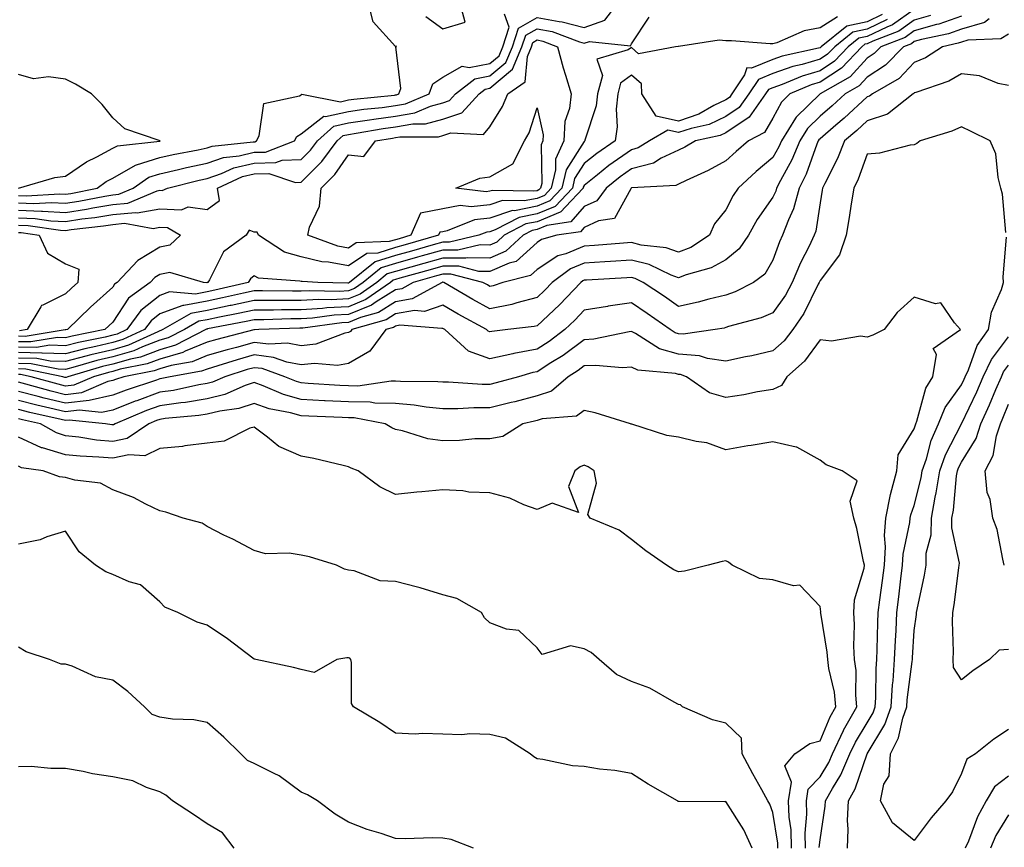
# Model space of a CAD drawing. Units: inches. Extents: x 981683 to 984323, y 7255658 to 7258298.
# Drawn here: x 983408 to 983617, y 7256492 to 7256668 of the extents above; entities that cross this region are included whole.
import ezdxf

# ---------------------------------------------------------------- set-up
doc = ezdxf.new("R2010")
doc.units = ezdxf.units.IN
doc.header["$MEASUREMENT"] = 0
doc.layers.add('Contour_98167255', color=7, linetype='Continuous', true_color=0xcc4a5b)

msp = doc.modelspace()

# ---------------------------------------------------------------- linework, layer by layer
at = {"layer": 'Contour_98167255'}
for points in [[(983408.05, 7256627.21, 3028), (983412.96, 7256627.01, 3028), (983413.15, 7256627.02, 3028), (983418.05, 7256626.77, 3028), (983422.51, 7256627.46, 3028), (983423.85, 7256627.72, 3028), (983428.05, 7256628.41, 3028), (983431.25, 7256628.72, 3028), (983437.48, 7256631.35, 3028), (983438.05, 7256631.45, 3028), (983438.55, 7256631.42, 3028), (983439.66, 7256631.92, 3028), (983446.38, 7256633.59, 3028), (983448.05, 7256633.94, 3028), (983451.14, 7256635.01, 3028), (983453.76, 7256636.21, 3028), (983458.05, 7256637.24, 3028), (983462.65, 7256637.32, 3028), (983463.96, 7256637.83, 3028), (983468.05, 7256637.97, 3028), (983470.02, 7256639.95, 3028), (983471.48, 7256641.92, 3028), (983474.93, 7256645.04, 3028), (983478.05, 7256645.76, 3028), (983482.52, 7256646.39, 3028), (983483.42, 7256646.55, 3028), (983488.05, 7256647.15, 3028), (983492.09, 7256647.88, 3028), (983495.45, 7256649.32, 3028), (983498.05, 7256650.04, 3028), (983499.47, 7256650.5, 3028), (983500.76, 7256651.92, 3028), (983504.85, 7256655.12, 3028), (983508.05, 7256655.76, 3028), (983511.41, 7256658.56, 3028), (983512.81, 7256661.92, 3028), (983514.12, 7256665.85, 3028), (983518.05, 7256668.12, 3028), (983522.72, 7256667.25, 3028), (983523.35, 7256667.22, 3028), (983528.05, 7256666, 3028), (983532.42, 7256667.55, 3028), (983535.75, 7256671.92, 3028)], [(983408.05, 7256630.35, 3030), (983409.69, 7256630.28, 3030), (983416.82, 7256630.69, 3030), (983418.05, 7256630.62, 3030), (983419.17, 7256630.8, 3030), (983424.74, 7256631.92, 3030), (983426.68, 7256633.29, 3030), (983428.05, 7256634.03, 3030), (983432.91, 7256636.78, 3030), (983433.08, 7256636.89, 3030), (983438.05, 7256638.43, 3030), (983440.9, 7256639.07, 3030), (983446.17, 7256640.05, 3030), (983448.05, 7256640.44, 3030), (983449.15, 7256640.82, 3030), (983457.85, 7256641.72, 3030), (983458.05, 7256641.77, 3030), (983458.2, 7256641.77, 3030), (983458.57, 7256641.92, 3030), (983459.12, 7256642.99, 3030), (983460.07, 7256649.9, 3030), (983467.65, 7256651.52, 3030), (983468.05, 7256651.74, 3030), (983468.15, 7256651.82, 3030), (983476.38, 7256650.25, 3030), (983478.05, 7256650.63, 3030), (983479.17, 7256650.8, 3030), (983487.78, 7256651.65, 3030), (983488.05, 7256651.68, 3030), (983488.26, 7256651.71, 3030), (983488.73, 7256651.92, 3030), (983489.15, 7256653.02, 3030), (983488.09, 7256661.88, 3030), (983488.21, 7256661.92, 3030), (983488.17, 7256662.04, 3030), (983488.05, 7256661.97, 3030), (983483.29, 7256667.16, 3030), (983482.09, 7256671.92, 3030)], [(983494.46, 7256668.33, 3030), (983498.05, 7256665.7, 3030), (983502.83, 7256667.14, 3030), (983501.55, 7256671.92, 3030)], [(983598.05, 7256669.79, 3030), (983593.42, 7256666.55, 3030), (983592.21, 7256666.08, 3030), (983588.05, 7256664.09, 3030), (983586.26, 7256663.71, 3030), (983584.04, 7256661.92, 3030), (983581.14, 7256658.83, 3030), (983578.05, 7256656.8, 3030), (983574.27, 7256655.7, 3030), (983570.05, 7256653.92, 3030), (983568.05, 7256653.2, 3030), (983567.13, 7256652.84, 3030), (983566.52, 7256651.92, 3030), (983563, 7256646.97, 3030), (983558.05, 7256643.64, 3030), (983556.89, 7256643.08, 3030), (983551.62, 7256641.92, 3030), (983549.38, 7256640.59, 3030), (983548.05, 7256639.96, 3030), (983544.37, 7256638.24, 3030), (983542.74, 7256637.23, 3030), (983538.05, 7256636, 3030), (983535.65, 7256634.32, 3030), (983532.73, 7256631.92, 3030), (983530.73, 7256629.24, 3030), (983528.05, 7256627.99, 3030), (983525.2, 7256624.77, 3030), (983520.14, 7256624.01, 3030), (983518.05, 7256623.13, 3030), (983517.03, 7256622.94, 3030), (983515.08, 7256621.92, 3030), (983511.45, 7256618.52, 3030), (983508.05, 7256617.03, 3030), (983503.24, 7256617.11, 3030), (983502.93, 7256617.04, 3030), (983498.05, 7256617.08, 3030), (983494.04, 7256615.93, 3030), (983491.3, 7256615.17, 3030), (983488.05, 7256614.25, 3030), (983486.26, 7256613.71, 3030), (983484.05, 7256611.92, 3030), (983480.52, 7256609.45, 3030), (983478.05, 7256608.45, 3030), (983474.38, 7256608.25, 3030), (983471.66, 7256608.31, 3030), (983468.05, 7256608.08, 3030), (983464.19, 7256608.06, 3030), (983461.86, 7256608.11, 3030), (983458.05, 7256608.08, 3030), (983453.16, 7256607.03, 3030), (983452.98, 7256606.99, 3030), (983448.05, 7256605.96, 3030), (983444.64, 7256605.33, 3030), (983438.7, 7256601.92, 3030), (983438.27, 7256601.7, 3030), (983438.05, 7256601.63, 3030), (983437.59, 7256601.46, 3030), (983431.37, 7256598.6, 3030), (983428.05, 7256597.64, 3030), (983423.42, 7256596.55, 3030), (983422.38, 7256596.25, 3030), (983418.05, 7256595.12, 3030), (983414.76, 7256595.21, 3030), (983411.93, 7256595.8, 3030), (983408.05, 7256595.87, 3030)], [(983408.05, 7256628.78, 3029), (983411.32, 7256628.65, 3029), (983414.98, 7256628.85, 3029), (983418.05, 7256628.7, 3029), (983420.84, 7256629.13, 3029), (983426.37, 7256630.24, 3029), (983428.05, 7256630.52, 3029), (983429.33, 7256630.64, 3029), (983432.36, 7256631.92, 3029), (983435.73, 7256634.24, 3029), (983438.05, 7256634.97, 3029), (983441.98, 7256635.85, 3029), (983443.69, 7256636.28, 3029), (983448.05, 7256637.19, 3029), (983451.57, 7256638.4, 3029), (983454.88, 7256638.75, 3029), (983458.05, 7256639.51, 3029), (983460.42, 7256639.55, 3029), (983466.62, 7256641.92, 3029), (983467.11, 7256642.86, 3029), (983468.05, 7256643.4, 3029), (983472.82, 7256647.15, 3029), (983473.21, 7256647.08, 3029), (983478.05, 7256648.2, 3029), (983481.31, 7256648.66, 3029), (983485.17, 7256649.04, 3029), (983488.05, 7256649.42, 3029), (983490.17, 7256649.8, 3029), (983495.13, 7256651.92, 3029), (983495.93, 7256654.04, 3029), (983498.05, 7256655.46, 3029), (983502.15, 7256657.82, 3029), (983503.65, 7256657.52, 3029), (983508.05, 7256658.38, 3029), (983509.98, 7256659.99, 3029), (983510.78, 7256661.92, 3029), (983512.16, 7256666.03, 3029), (983511.17, 7256668.8, 3029)], [(983601.46, 7256668.51, 3031), (983598.05, 7256667.53, 3031), (983594.76, 7256665.21, 3031), (983589.25, 7256663.12, 3031), (983588.05, 7256662.55, 3031), (983587.53, 7256662.44, 3031), (983586.9, 7256661.92, 3031), (983582.61, 7256657.36, 3031), (983578.05, 7256654.36, 3031), (983576.16, 7256653.81, 3031), (983571.68, 7256651.92, 3031), (983569.85, 7256650.12, 3031), (983568.05, 7256646.78, 3031), (983566.27, 7256643.7, 3031), (983562.89, 7256641.92, 3031), (983560.26, 7256639.71, 3031), (983558.05, 7256637.71, 3031), (983554.33, 7256635.64, 3031), (983549.7, 7256633.57, 3031), (983548.05, 7256632.77, 3031), (983547.47, 7256632.5, 3031), (983538.09, 7256631.96, 3031), (983538.05, 7256631.95, 3031), (983538.03, 7256631.94, 3031), (983538.01, 7256631.92, 3031), (983537.9, 7256631.77, 3031), (983534.5, 7256625.47, 3031), (983531.1, 7256624.97, 3031), (983528.05, 7256623.54, 3031), (983527.29, 7256622.68, 3031), (983522.24, 7256621.92, 3031), (983518.97, 7256621, 3031), (983518.05, 7256620.4, 3031), (983513.6, 7256616.37, 3031), (983512.15, 7256616.02, 3031), (983508.05, 7256614.22, 3031), (983505.72, 7256614.25, 3031), (983501.47, 7256615.34, 3031), (983498.05, 7256615.37, 3031), (983495.36, 7256614.61, 3031), (983488.96, 7256612.83, 3031), (983488.05, 7256612.56, 3031), (983487.55, 7256612.42, 3031), (983486.94, 7256611.92, 3031), (983481.71, 7256608.26, 3031), (983478.05, 7256606.77, 3031), (983473.44, 7256606.53, 3031), (983472.53, 7256606.4, 3031), (983468.05, 7256606.13, 3031), (983463.87, 7256606.1, 3031), (983462.17, 7256606.04, 3031), (983458.05, 7256606.02, 3031), (983454.68, 7256605.29, 3031), (983450.67, 7256604.54, 3031), (983448.05, 7256603.99, 3031), (983446.3, 7256603.67, 3031), (983443.26, 7256601.92, 3031), (983439.83, 7256600.14, 3031), (983438.05, 7256599.63, 3031), (983434.37, 7256598.24, 3031), (983432.56, 7256597.41, 3031), (983428.05, 7256596.12, 3031), (983424.65, 7256595.32, 3031), (983420.11, 7256593.98, 3031), (983418.05, 7256593.44, 3031), (983416.48, 7256593.49, 3031), (983410.78, 7256594.65, 3031), (983408.05, 7256594.7, 3031)], [(983608.05, 7256668.42, 3032), (983603.25, 7256666.72, 3032), (983602.75, 7256666.62, 3032), (983598.05, 7256665.26, 3032), (983596.09, 7256663.88, 3032), (983590.92, 7256661.92, 3032), (983589.51, 7256660.46, 3032), (983588.05, 7256659.51, 3032), (983584.42, 7256655.55, 3032), (983578.06, 7256651.93, 3032), (983578.05, 7256651.92, 3032), (983572.99, 7256646.98, 3032), (983572.86, 7256646.73, 3032), (983569.85, 7256641.92, 3032), (983569.32, 7256640.65, 3032), (983568.05, 7256638.38, 3032), (983564.54, 7256635.43, 3032), (983560.7, 7256631.92, 3032), (983559.64, 7256630.33, 3032), (983558.05, 7256627.28, 3032), (983555.65, 7256624.32, 3032), (983554.61, 7256621.92, 3032), (983550.65, 7256619.32, 3032), (983548.05, 7256618.32, 3032), (983545.4, 7256619.27, 3032), (983540.14, 7256619.83, 3032), (983538.05, 7256620.35, 3032), (983536.37, 7256620.24, 3032), (983530.21, 7256619.76, 3032), (983528.05, 7256619.62, 3032), (983524.12, 7256617.99, 3032), (983522.44, 7256617.53, 3032), (983518.05, 7256614.63, 3032), (983516.62, 7256613.35, 3032), (983510.82, 7256611.92, 3032), (983508.76, 7256611.21, 3032), (983508.05, 7256611.06, 3032), (983507.5, 7256611.37, 3032), (983506.56, 7256611.92, 3032), (983499.78, 7256613.65, 3032), (983498.05, 7256613.67, 3032), (983496.69, 7256613.28, 3032), (983491.8, 7256611.92, 3032), (983489.39, 7256610.58, 3032), (983488.05, 7256610.35, 3032), (983483.9, 7256607.77, 3032), (983482.9, 7256607.07, 3032), (983478.05, 7256605.1, 3032), (983475.02, 7256604.95, 3032), (983470.45, 7256604.32, 3032), (983468.05, 7256604.17, 3032), (983465.81, 7256604.16, 3032), (983460.09, 7256603.96, 3032), (983458.05, 7256603.95, 3032), (983456.38, 7256603.59, 3032), (983448.18, 7256602.05, 3032), (983448.05, 7256602.03, 3032), (983447.96, 7256602.01, 3032), (983447.82, 7256601.92, 3032), (983441.38, 7256598.59, 3032), (983438.05, 7256597.62, 3032), (983433.91, 7256596.06, 3032), (983431.79, 7256595.66, 3032), (983428.05, 7256594.59, 3032), (983425.89, 7256594.08, 3032), (983418.55, 7256591.92, 3032), (983418.2, 7256591.77, 3032), (983418.05, 7256591.75, 3032), (983417.91, 7256591.78, 3032), (983417.44, 7256591.92, 3032), (983409.65, 7256593.52, 3032), (983408.05, 7256593.55, 3032)], [(983581.75, 7256668.22, 3027), (983578.05, 7256665.93, 3027), (983574.71, 7256665.26, 3027), (983568.87, 7256662.74, 3027), (983568.05, 7256662.5, 3027), (983567.46, 7256662.51, 3027), (983559.29, 7256663.16, 3027), (983558.05, 7256663.18, 3027), (983556.7, 7256663.27, 3027), (983548.07, 7256661.94, 3027), (983548.05, 7256661.94, 3027), (983547.98, 7256661.99, 3027), (983547.4, 7256661.92, 3027), (983539.56, 7256660.41, 3027), (983538.05, 7256661.73, 3027), (983537.35, 7256661.22, 3027), (983530.72, 7256659.25, 3027), (983531.93, 7256655.8, 3027), (983530.87, 7256651.92, 3027), (983530.6, 7256649.37, 3027), (983528.2, 7256642.07, 3027), (983528.18, 7256641.92, 3027), (983528.1, 7256641.87, 3027), (983528.05, 7256641.83, 3027), (983524.19, 7256635.78, 3027), (983523.29, 7256631.92, 3027), (983520.76, 7256629.21, 3027), (983518.05, 7256628.07, 3027), (983513.26, 7256627.13, 3027), (983512.83, 7256627.14, 3027), (983508.05, 7256625.51, 3027), (983504.81, 7256625.16, 3027), (983498.99, 7256622.86, 3027), (983498.05, 7256622.68, 3027), (983497.41, 7256622.56, 3027), (983497.12, 7256621.92, 3027), (983490.09, 7256619.88, 3027), (983488.05, 7256619.3, 3027), (983484.28, 7256618.15, 3027), (983481.91, 7256618.06, 3027), (983478.05, 7256615.43, 3027), (983473.78, 7256616.19, 3027), (983472.39, 7256616.26, 3027), (983468.05, 7256617.33, 3027), (983464.47, 7256618.34, 3027), (983459, 7256621.92, 3027), (983458.71, 7256622.58, 3027), (983458.05, 7256622.55, 3027), (983456.97, 7256623, 3027), (983456.35, 7256621.92, 3027), (983451.57, 7256618.4, 3027), (983448.59, 7256612.46, 3027), (983448.25, 7256611.92, 3027), (983448.05, 7256611.87, 3027), (983447.99, 7256611.86, 3027), (983447.32, 7256611.92, 3027), (983440.15, 7256614.02, 3027), (983438.05, 7256613.62, 3027), (983437, 7256612.97, 3027), (983436, 7256611.92, 3027), (983431.41, 7256608.56, 3027), (983428.05, 7256603.46, 3027), (983427.24, 7256602.73, 3027), (983426.4, 7256601.92, 3027), (983419.45, 7256600.52, 3027), (983418.05, 7256600.16, 3027), (983416.33, 7256600.2, 3027), (983410.68, 7256599.29, 3027), (983408.05, 7256599.34, 3027)], [(983408.05, 7256625.64, 3027), (983411.62, 7256625.49, 3027), (983414.96, 7256625.01, 3027), (983418.05, 7256624.85, 3027), (983421.51, 7256625.38, 3027), (983424.28, 7256625.69, 3027), (983428.05, 7256626.31, 3027), (983432.89, 7256626.76, 3027), (983433.27, 7256626.7, 3027), (983438.05, 7256627.54, 3027), (983442.65, 7256627.32, 3027), (983444.08, 7256627.95, 3027), (983448.05, 7256627.37, 3027), (983450.71, 7256629.26, 3027), (983450.24, 7256631.92, 3027), (983455.59, 7256634.38, 3027), (983458.05, 7256634.98, 3027), (983461.17, 7256635.04, 3027), (983466.83, 7256633.14, 3027), (983468.05, 7256633.19, 3027), (983472.42, 7256637.55, 3027), (983475.66, 7256641.92, 3027), (983476.91, 7256643.06, 3027), (983478.05, 7256643.32, 3027), (983479.68, 7256643.55, 3027), (983485.41, 7256644.56, 3027), (983488.05, 7256644.9, 3027), (983491.67, 7256645.54, 3027), (983494.42, 7256645.55, 3027), (983498.05, 7256646.56, 3027), (983502.08, 7256647.89, 3027), (983505.75, 7256651.92, 3027), (983507.03, 7256652.94, 3027), (983508.05, 7256653.13, 3027), (983512.84, 7256657.13, 3027), (983514.83, 7256661.92, 3027), (983515.64, 7256664.33, 3027), (983518.05, 7256665.73, 3027), (983521.26, 7256665.13, 3027), (983527.05, 7256662.92, 3027), (983528.05, 7256662.65, 3027), (983529.18, 7256663.05, 3027), (983537.84, 7256662.13, 3027), (983538.05, 7256662.55, 3027), (983541.79, 7256668.18, 3027)], [(983613.94, 7256667.81, 3033), (983612.91, 7256667.06, 3033), (983608.05, 7256665.66, 3033), (983605.29, 7256664.68, 3033), (983599.56, 7256663.43, 3033), (983598.05, 7256663, 3033), (983597.42, 7256662.55, 3033), (983595.75, 7256661.92, 3033), (983591.96, 7256658.01, 3033), (983588.05, 7256655.45, 3033), (983586.36, 7256653.61, 3033), (983583.39, 7256651.92, 3033), (983580.61, 7256649.36, 3033), (983578.05, 7256647.16, 3033), (983575.41, 7256644.56, 3033), (983573.75, 7256641.92, 3033), (983572.08, 7256637.89, 3033), (983569.64, 7256633.51, 3033), (983568.83, 7256631.92, 3033), (983568.67, 7256631.3, 3033), (983568.05, 7256630.02, 3033), (983564.74, 7256625.23, 3033), (983562.88, 7256621.92, 3033), (983560.93, 7256619.04, 3033), (983558.05, 7256616.73, 3033), (983554.99, 7256614.98, 3033), (983549.65, 7256613.52, 3033), (983548.05, 7256612.9, 3033), (983546.52, 7256613.45, 3033), (983541.84, 7256615.71, 3033), (983538.05, 7256616.65, 3033), (983533.62, 7256616.35, 3033), (983532.42, 7256616.29, 3033), (983528.05, 7256615.99, 3033), (983525.17, 7256614.8, 3033), (983521.25, 7256611.92, 3033), (983519.69, 7256610.28, 3033), (983518.05, 7256608.74, 3033), (983513.74, 7256607.61, 3033), (983512.71, 7256607.26, 3033), (983508.05, 7256606.29, 3033), (983504.44, 7256608.31, 3033), (983498.26, 7256611.92, 3033), (983498.09, 7256611.96, 3033), (983498.05, 7256611.96, 3033), (983498.02, 7256611.95, 3033), (983497.9, 7256611.92, 3033), (983491.56, 7256608.41, 3033), (983488.05, 7256607.78, 3033), (983484.44, 7256605.53, 3033), (983480.59, 7256604.46, 3033), (983478.05, 7256603.43, 3033), (983476.61, 7256603.36, 3033), (983468.36, 7256602.23, 3033), (983468.05, 7256602.21, 3033), (983467.76, 7256602.21, 3033), (983459.06, 7256601.92, 3033), (983458.1, 7256601.87, 3033), (983458.05, 7256601.87, 3033), (983457.99, 7256601.86, 3033), (983450.13, 7256599.84, 3033), (983448.05, 7256599.22, 3033), (983443.43, 7256597.3, 3033), (983442.92, 7256597.05, 3033), (983438.05, 7256595.61, 3033), (983435.36, 7256594.61, 3033), (983429.64, 7256593.51, 3033), (983428.05, 7256593.05, 3033), (983427.13, 7256592.84, 3033), (983424, 7256591.92, 3033), (983419.82, 7256590.15, 3033), (983418.05, 7256589.93, 3033), (983416.45, 7256590.32, 3033), (983410.75, 7256591.92, 3033), (983408.51, 7256592.38, 3033), (983408.05, 7256592.39, 3033)], [(983592.3, 7256667.67, 3029), (983588.05, 7256665.63, 3029), (983584.99, 7256664.98, 3029), (983581.17, 7256661.92, 3029), (983579.66, 7256660.31, 3029), (983578.05, 7256659.24, 3029), (983574.28, 7256658.15, 3029), (983572.27, 7256657.7, 3029), (983568.05, 7256656.2, 3029), (983564.99, 7256654.98, 3029), (983562.95, 7256651.92, 3029), (983560.92, 7256649.05, 3029), (983558.05, 7256647.13, 3029), (983554.53, 7256645.44, 3029), (983550.73, 7256644.6, 3029), (983548.05, 7256643.7, 3029), (983545.76, 7256644.21, 3029), (983541.92, 7256641.92, 3029), (983539.52, 7256640.45, 3029), (983538.05, 7256640.06, 3029), (983533.26, 7256636.71, 3029), (983530.88, 7256634.75, 3029), (983528.05, 7256632.47, 3029), (983527.84, 7256632.13, 3029), (983527.79, 7256631.92, 3029), (983524.05, 7256627.92, 3029), (983523.11, 7256626.86, 3029), (983522.97, 7256626.84, 3029), (983518.05, 7256624.78, 3029), (983515.66, 7256624.31, 3029), (983511.04, 7256621.92, 3029), (983509.5, 7256620.47, 3029), (983508.05, 7256619.84, 3029), (983506, 7256619.87, 3029), (983501.21, 7256618.76, 3029), (983498.05, 7256618.78, 3029), (983493.66, 7256617.53, 3029), (983492.72, 7256617.25, 3029), (983488.05, 7256615.93, 3029), (983484.97, 7256615, 3029), (983481.16, 7256611.92, 3029), (983479.33, 7256610.64, 3029), (983478.05, 7256610.12, 3029), (983476.15, 7256610.02, 3029), (983469.82, 7256610.15, 3029), (983468.05, 7256610.05, 3029), (983466.16, 7256610.03, 3029), (983459.81, 7256610.16, 3029), (983458.05, 7256610.15, 3029), (983455.79, 7256609.66, 3029), (983451.35, 7256608.62, 3029), (983448.05, 7256607.94, 3029), (983443.16, 7256607.03, 3029), (983442.92, 7256607.05, 3029), (983438.05, 7256605.26, 3029), (983436.18, 7256603.79, 3029), (983434.82, 7256601.92, 3029), (983430.18, 7256599.79, 3029), (983428.05, 7256599.18, 3029), (983424.46, 7256598.33, 3029), (983422.11, 7256597.86, 3029), (983418.05, 7256596.8, 3029), (983413.07, 7256596.94, 3029), (983413.04, 7256596.93, 3029), (983408.05, 7256597.03, 3029)], [(983591.25, 7256668.72, 3028), (983588.05, 7256667.17, 3028), (983583.72, 7256666.25, 3028), (983578.32, 7256661.92, 3028), (983578.19, 7256661.78, 3028), (983578.05, 7256661.69, 3028), (983577.73, 7256661.6, 3028), (983570.06, 7256659.91, 3028), (983568.05, 7256659.19, 3028), (983563.5, 7256657.37, 3028), (983562.53, 7256657.44, 3028), (983562.07, 7256655.94, 3028), (983559.38, 7256651.92, 3028), (983558.83, 7256651.14, 3028), (983558.05, 7256650.62, 3028), (983555.54, 7256649.41, 3028), (983552.37, 7256647.6, 3028), (983548.05, 7256646.15, 3028), (983543.34, 7256647.21, 3028), (983540.28, 7256651.92, 3028), (983540.16, 7256654.03, 3028), (983538.05, 7256655.88, 3028), (983535.77, 7256654.2, 3028), (983535.15, 7256651.92, 3028), (983534.8, 7256648.67, 3028), (983535.06, 7256644.91, 3028), (983534.58, 7256641.92, 3028), (983530.69, 7256639.28, 3028), (983528.05, 7256637.14, 3028), (983526.02, 7256633.95, 3028), (983525.54, 7256631.92, 3028), (983521.92, 7256628.05, 3028), (983518.05, 7256626.43, 3028), (983514.28, 7256625.69, 3028), (983509.17, 7256623.04, 3028), (983508.05, 7256622.66, 3028), (983507.39, 7256622.58, 3028), (983505.7, 7256621.92, 3028), (983499.5, 7256620.47, 3028), (983498.05, 7256620.48, 3028), (983496.04, 7256619.91, 3028), (983491.41, 7256618.56, 3028), (983488.05, 7256617.62, 3028), (983483.68, 7256616.29, 3028), (983478.26, 7256611.92, 3028), (983478.14, 7256611.83, 3028), (983478.05, 7256611.79, 3028), (983477.91, 7256611.78, 3028), (983471.52, 7256611.92, 3028), (983468.22, 7256612.09, 3028), (983468.05, 7256612.13, 3028), (983467.76, 7256612.21, 3028), (983458.96, 7256612.83, 3028), (983458.05, 7256613.3, 3028), (983457.29, 7256612.68, 3028), (983456.81, 7256611.92, 3028), (983449.72, 7256610.25, 3028), (983448.05, 7256609.91, 3028), (983445.58, 7256609.45, 3028), (983440.07, 7256609.9, 3028), (983438.05, 7256609.16, 3028), (983434.02, 7256605.95, 3028), (983431.05, 7256601.92, 3028), (983429, 7256600.97, 3028), (983428.05, 7256600.71, 3028)], [(983618.05, 7256664.57, 3034), (983616.39, 7256663.58, 3034), (983609.42, 7256663.29, 3034), (983608.05, 7256662.9, 3034), (983607.33, 7256662.64, 3034), (983604.02, 7256661.92, 3034), (983600.41, 7256659.56, 3034), (983598.05, 7256658.55, 3034), (983594.81, 7256655.16, 3034), (983589.17, 7256651.92, 3034), (983588.55, 7256651.42, 3034), (983588.05, 7256651.26, 3034), (983583.18, 7256646.79, 3034), (983581.42, 7256645.29, 3034), (983578.05, 7256642.4, 3034), (983577.82, 7256642.15, 3034), (983577.66, 7256641.92, 3034), (983577.39, 7256641.26, 3034), (983575.12, 7256634.85, 3034), (983573.64, 7256631.92, 3034), (983572.45, 7256627.52, 3034), (983571.34, 7256625.21, 3034), (983570.1, 7256621.92, 3034), (983569.44, 7256620.53, 3034), (983568.05, 7256616.65, 3034), (983566.33, 7256613.64, 3034), (983563.97, 7256611.92, 3034), (983560.06, 7256609.91, 3034), (983558.05, 7256609.21, 3034), (983554.49, 7256608.36, 3034), (983552.24, 7256607.73, 3034), (983548.05, 7256606.84, 3034), (983545.05, 7256608.92, 3034), (983540.58, 7256611.92, 3034), (983538.87, 7256612.74, 3034), (983538.05, 7256612.95, 3034), (983537.08, 7256612.89, 3034), (983528.53, 7256612.4, 3034), (983528.05, 7256612.37, 3034), (983527.74, 7256612.23, 3034), (983527.31, 7256611.92, 3034), (983522.79, 7256607.18, 3034), (983518.05, 7256602.74, 3034), (983517.4, 7256602.57, 3034), (983511.87, 7256601.92, 3034), (983508.44, 7256601.53, 3034), (983508.05, 7256601.43, 3034), (983507.7, 7256601.57, 3034), (983507.31, 7256601.92, 3034), (983501.34, 7256605.21, 3034), (983498.05, 7256607.11, 3034), (983494.19, 7256605.78, 3034), (983492.07, 7256605.94, 3034), (983488.05, 7256605.22, 3034), (983486.01, 7256603.96, 3034), (983478.74, 7256601.92, 3034), (983478.45, 7256601.52, 3034), (983478.05, 7256601.29, 3034), (983477.28, 7256601.15, 3034), (983471.15, 7256598.82, 3034), (983468.05, 7256598.47, 3034), (983465.15, 7256599.02, 3034), (983461.17, 7256598.8, 3034), (983458.05, 7256599.2, 3034), (983454.27, 7256598.14, 3034), (983452.33, 7256597.64, 3034), (983448.05, 7256596.38, 3034), (983444.9, 7256595.07, 3034), (983440.43, 7256594.3, 3034), (983438.05, 7256593.61, 3034), (983436.82, 7256593.15, 3034), (983430.39, 7256591.92, 3034), (983428.64, 7256591.33, 3034), (983428.05, 7256591.11, 3034), (983427.01, 7256590.88, 3034), (983421.45, 7256588.52, 3034), (983418.05, 7256588.09, 3034), (983414.97, 7256588.84, 3034), (983409.61, 7256590.36, 3034), (983408.05, 7256590.76, 3034)], [(983618.05, 7256653.71, 3035), (983615.85, 7256654.12, 3035), (983611.86, 7256655.73, 3035), (983608.05, 7256656.15, 3035), (983605.39, 7256654.58, 3035), (983598.35, 7256652.22, 3035), (983598.05, 7256652.1, 3035), (983597.96, 7256652.01, 3035), (983597.82, 7256651.92, 3035), (983592.38, 7256647.59, 3035), (983588.05, 7256646.17, 3035), (983585.83, 7256644.14, 3035), (983583.24, 7256641.92, 3035), (983581.74, 7256638.23, 3035), (983579.06, 7256632.93, 3035), (983578.59, 7256631.92, 3035), (983578.51, 7256631.46, 3035), (983578.05, 7256628.82, 3035), (983577.17, 7256622.8, 3035), (983576.84, 7256621.92, 3035), (983575.72, 7256619.59, 3035), (983573.88, 7256616.09, 3035), (983572.18, 7256611.92, 3035), (983570.74, 7256609.23, 3035), (983568.05, 7256605.49, 3035), (983565.58, 7256604.39, 3035), (983558.67, 7256602.54, 3035), (983558.05, 7256602.32, 3035), (983557.73, 7256602.24, 3035), (983555.82, 7256601.92, 3035), (983549.02, 7256600.95, 3035), (983548.05, 7256601.03, 3035), (983547.36, 7256601.23, 3035), (983546.26, 7256601.92, 3035), (983541.43, 7256605.3, 3035), (983538.05, 7256607.58, 3035), (983533.11, 7256606.86, 3035), (983532.96, 7256606.83, 3035), (983528.05, 7256606.02, 3035), (983526.05, 7256603.92, 3035), (983523.91, 7256601.92, 3035), (983520.58, 7256599.39, 3035), (983518.05, 7256597.78, 3035), (983513.12, 7256596.85, 3035), (983512.93, 7256596.8, 3035), (983508.05, 7256595.71, 3035), (983503.49, 7256597.36, 3035), (983498.51, 7256601.92, 3035), (983498.22, 7256602.09, 3035), (983498.05, 7256602.17, 3035), (983497.86, 7256602.11, 3035), (983488.95, 7256602.82, 3035), (983488.05, 7256602.66, 3035), (983487.59, 7256602.38, 3035), (983485.97, 7256601.92, 3035), (983482.61, 7256597.36, 3035), (983478.05, 7256594.72, 3035), (983475.69, 7256594.28, 3035), (983470.87, 7256594.74, 3035), (983468.05, 7256594.42, 3035), (983464.96, 7256595.01, 3035), (983462.13, 7256596, 3035), (983458.05, 7256596.52, 3035), (983454.46, 7256595.51, 3035), (983450.34, 7256594.21, 3035), (983448.05, 7256593.53, 3035), (983446.91, 7256593.06, 3035), (983440.25, 7256591.92, 3035), (983438.45, 7256591.52, 3035), (983438.05, 7256591.46, 3035), (983437.34, 7256591.21, 3035), (983430.88, 7256589.09, 3035), (983428.05, 7256587.97, 3035), (983423.08, 7256586.89, 3035), (983423.03, 7256586.9, 3035), (983418.05, 7256586.27, 3035), (983413.5, 7256587.37, 3035), (983412.24, 7256587.73, 3035), (983408.05, 7256588.81, 3035)], [(983408.07, 7256631.92, 3031), (983415.78, 7256634.19, 3031), (983418.05, 7256634.48, 3031), (983422.5, 7256637.47, 3031), (983424.65, 7256638.52, 3031), (983428.05, 7256640.36, 3031), (983429.05, 7256640.92, 3031), (983438.02, 7256641.89, 3031), (983438.05, 7256641.9, 3031), (983438.07, 7256641.9, 3031), (983438.15, 7256641.92, 3031), (983438.1, 7256641.97, 3031), (983438.05, 7256641.98, 3031), (983437.93, 7256642.04, 3031), (983430.65, 7256644.52, 3031), (983428.05, 7256646.85, 3031), (983425.81, 7256649.68, 3031), (983423.55, 7256651.92, 3031), (983420.13, 7256654, 3031), (983418.05, 7256655.05, 3031), (983414.42, 7256655.55, 3031), (983411.26, 7256655.13, 3031), (983408.05, 7256656, 3031)], [(983617.47, 7256622.5, 3036), (983616.78, 7256630.65, 3036), (983616.42, 7256631.92, 3036), (983615.82, 7256634.15, 3036), (983615.31, 7256639.18, 3036), (983614.17, 7256641.92, 3036), (983610.09, 7256643.96, 3036), (983608.05, 7256644.95, 3036), (983605.99, 7256643.98, 3036), (983599.3, 7256641.92, 3036), (983598.6, 7256641.37, 3036), (983598.05, 7256641.13, 3036), (983597.16, 7256641.03, 3036), (983590.66, 7256639.31, 3036), (983588.05, 7256639.11, 3036), (983586.14, 7256633.83, 3036), (983585.24, 7256631.92, 3036), (983584.69, 7256628.56, 3036), (983584.25, 7256625.72, 3036), (983583.62, 7256621.92, 3036), (983582.21, 7256617.76, 3036), (983578.05, 7256612.29, 3036), (983577.92, 7256612.05, 3036), (983577.86, 7256611.92, 3036), (983577.65, 7256611.52, 3036), (983574.62, 7256605.35, 3036), (983572.29, 7256601.92, 3036), (983570.43, 7256599.54, 3036), (983568.05, 7256597.37, 3036), (983563.61, 7256596.36, 3036), (983562.24, 7256596.11, 3036), (983558.05, 7256595.22, 3036), (983554.22, 7256595.75, 3036), (983552.48, 7256596.35, 3036), (983548.05, 7256596.71, 3036), (983543.99, 7256597.86, 3036), (983538.89, 7256601.08, 3036), (983538.05, 7256601.49, 3036), (983537.59, 7256601.46, 3036), (983530.11, 7256599.86, 3036), (983528.05, 7256599.75, 3036), (983523.55, 7256596.42, 3036), (983520.98, 7256594.85, 3036), (983518.05, 7256592.98, 3036), (983517.15, 7256592.82, 3036), (983514.09, 7256591.92, 3036), (983509.39, 7256590.58, 3036), (983508.05, 7256590.25, 3036), (983506.38, 7256590.25, 3036), (983499.24, 7256590.73, 3036), (983498.05, 7256590.73, 3036), (983496.97, 7256590.84, 3036), (983489.08, 7256590.89, 3036), (983488.05, 7256590.98, 3036), (983487.13, 7256591, 3036), (983480.03, 7256589.94, 3036), (983478.05, 7256589.98, 3036), (983476.19, 7256590.06, 3036), (983469.47, 7256590.5, 3036), (983468.05, 7256590.58, 3036), (983467.01, 7256590.88, 3036), (983464.56, 7256591.92, 3036), (983459.76, 7256593.63, 3036), (983458.05, 7256593.83, 3036), (983456.55, 7256593.42, 3036), (983451.81, 7256591.92, 3036), (983449.18, 7256590.79, 3036), (983448.05, 7256590.5, 3036), (983446.35, 7256590.22, 3036), (983440.95, 7256589.02, 3036), (983438.05, 7256588.6, 3036), (983433.14, 7256586.83, 3036), (983432.84, 7256586.71, 3036), (983428.05, 7256584.84, 3036), (983425.65, 7256584.32, 3036), (983420.93, 7256584.8, 3036), (983418.05, 7256584.44, 3036), (983414.72, 7256585.25, 3036), (983411.99, 7256585.86, 3036), (983408.05, 7256586.87, 3036)], [(983408.05, 7256624.07, 3026), (983410.12, 7256623.99, 3026), (983416.99, 7256622.98, 3026), (983418.05, 7256622.93, 3026), (983419.24, 7256623.11, 3026), (983426.08, 7256623.89, 3026), (983428.05, 7256624.21, 3026), (983430.58, 7256624.45, 3026), (983436.6, 7256623.37, 3026), (983438.05, 7256623.61, 3026), (983439.67, 7256623.54, 3026), (983442.45, 7256621.92, 3026), (983440.15, 7256619.82, 3026), (983438.05, 7256619.41, 3026), (983433.38, 7256616.59, 3026), (983428.98, 7256611.92, 3026), (983428.44, 7256611.53, 3026), (983428.05, 7256610.92, 3026), (983423.32, 7256606.65, 3026), (983418.44, 7256601.92, 3026), (983418.12, 7256601.85, 3026), (983418.05, 7256601.84, 3026), (983417.97, 7256601.84, 3026), (983409.5, 7256600.47, 3026), (983408.05, 7256600.5, 3026)], [(983408.05, 7256622.5, 3025), (983408.61, 7256622.48, 3025), (983412.42, 7256621.92, 3025), (983414.23, 7256618.1, 3025), (983418.05, 7256615.83, 3025), (983420.87, 7256614.74, 3025), (983420.66, 7256611.92, 3025), (983419.29, 7256610.68, 3025), (983418.05, 7256609.49, 3025), (983413.21, 7256607.08, 3025), (983412.92, 7256607.05, 3025), (983412.84, 7256606.71, 3025), (983409.92, 7256601.92, 3025), (983408.3, 7256601.67, 3025)], [(983583.85, 7256491.92, 3036), (983584.04, 7256495.93, 3036), (983583.91, 7256497.78, 3036), (983584.07, 7256501.92, 3036), (983585.49, 7256504.48, 3036), (983588.05, 7256511.89, 3036), (983588.07, 7256511.94, 3036), (983591.82, 7256518.15, 3036), (983593.12, 7256521.92, 3036), (983593.42, 7256526.55, 3036), (983593.54, 7256527.41, 3036), (983593.87, 7256531.92, 3036), (983594.04, 7256535.93, 3036), (983594.18, 7256538.05, 3036), (983594.35, 7256541.92, 3036), (983594.77, 7256545.2, 3036), (983595.2, 7256549.07, 3036), (983595.55, 7256551.92, 3036), (983595.69, 7256554.28, 3036), (983597.12, 7256560.99, 3036), (983597.19, 7256561.92, 3036), (983597.34, 7256562.63, 3036), (983598.05, 7256564.61, 3036), (983599.51, 7256570.46, 3036), (983599.73, 7256571.92, 3036), (983600.62, 7256574.49, 3036), (983601.61, 7256578.36, 3036), (983603.21, 7256581.92, 3036), (983604.59, 7256585.38, 3036), (983608.05, 7256590.22, 3036), (983608.6, 7256591.37, 3036), (983608.83, 7256591.92, 3036), (983609.53, 7256593.4, 3036), (983611.41, 7256598.56, 3036), (983613.78, 7256601.92, 3036), (983614.39, 7256605.58, 3036), (983616.53, 7256610.4, 3036), (983616.94, 7256611.92, 3036), (983616.88, 7256613.09, 3036), (983617.62, 7256621.49, 3036)], [(983577.9, 7256492.07, 3037), (983578.05, 7256493.66, 3037), (983579.15, 7256500.82, 3037), (983579.2, 7256501.92, 3037), (983580.67, 7256504.54, 3037), (983582.49, 7256507.48, 3037), (983584.38, 7256511.92, 3037), (983585.55, 7256514.42, 3037), (983588.05, 7256518.52, 3037), (983589.33, 7256520.64, 3037), (983589.77, 7256521.92, 3037), (983589.9, 7256523.77, 3037), (983589.94, 7256530.03, 3037), (983590.09, 7256531.92, 3037), (983590.18, 7256534.05, 3037), (983590.3, 7256539.67, 3037), (983590.39, 7256541.92, 3037), (983590.74, 7256544.61, 3037), (983591.3, 7256548.67, 3037), (983591.7, 7256551.92, 3037), (983591.93, 7256555.8, 3037), (983591.73, 7256558.24, 3037), (983592.01, 7256561.92, 3037), (983593.03, 7256566.9, 3037), (983593.03, 7256566.94, 3037), (983594.35, 7256571.92, 3037), (983594.62, 7256575.35, 3037), (983598.05, 7256580.86, 3037), (983598.27, 7256581.7, 3037), (983598.37, 7256581.92, 3037), (983598.58, 7256582.45, 3037), (983600.48, 7256589.49, 3037), (983602.01, 7256591.92, 3037), (983602.74, 7256596.61, 3037), (983602.04, 7256597.93, 3037), (983607.85, 7256601.92, 3037), (983606.6, 7256603.37, 3037), (983603.67, 7256607.55, 3037), (983602.57, 7256607.4, 3037), (983598.05, 7256608.81, 3037), (983594.41, 7256605.56, 3037), (983591.63, 7256601.92, 3037), (983589.25, 7256600.72, 3037), (983588.05, 7256600.27, 3037), (983586.66, 7256600.53, 3037), (983580.49, 7256599.48, 3037), (983578.05, 7256599.72, 3037), (983574.74, 7256595.23, 3037), (983571.02, 7256591.92, 3037), (983569.9, 7256590.07, 3037), (983568.05, 7256589.21, 3037), (983564.81, 7256588.68, 3037), (983561.93, 7256588.04, 3037), (983558.05, 7256587.51, 3037), (983554.65, 7256588.52, 3037), (983549.77, 7256591.92, 3037), (983548.49, 7256592.36, 3037), (983548.05, 7256592.4, 3037), (983547.39, 7256592.58, 3037), (983539.4, 7256593.27, 3037), (983538.05, 7256593.92, 3037), (983536.18, 7256593.79, 3037), (983530.44, 7256594.31, 3037), (983528.05, 7256594.19, 3037), (983526.75, 7256593.22, 3037), (983524.61, 7256591.92, 3037), (983521.1, 7256588.87, 3037), (983518.05, 7256587.85, 3037), (983513.36, 7256586.61, 3037), (983512.56, 7256586.43, 3037), (983508.05, 7256585.31, 3037), (983504.66, 7256585.31, 3037), (983501.21, 7256585.08, 3037), (983498.05, 7256585.08, 3037), (983494.53, 7256585.44, 3037), (983492.01, 7256585.88, 3037), (983488.05, 7256586.21, 3037), (983483.67, 7256586.3, 3037), (983482.63, 7256586.5, 3037), (983478.05, 7256586.58, 3037), (983473.14, 7256586.83, 3037), (983472.96, 7256586.83, 3037), (983468.05, 7256587.1, 3037), (983464.27, 7256588.14, 3037), (983459.99, 7256589.98, 3037), (983458.05, 7256590.66, 3037), (983456.17, 7256590.04, 3037), (983451.82, 7256588.15, 3037), (983448.05, 7256587.23, 3037), (983443.5, 7256586.47, 3037), (983442.51, 7256586.38, 3037), (983438.05, 7256585.73, 3037), (983435.25, 7256584.72, 3037), (983428.54, 7256581.92, 3037), (983428.25, 7256581.72, 3037), (983428.05, 7256581.68, 3037), (983427.83, 7256581.7, 3037), (983426.52, 7256581.92, 3037), (983418.84, 7256582.71, 3037), (983418.05, 7256582.61, 3037), (983417.14, 7256582.83, 3037), (983410.44, 7256584.31, 3037), (983408.05, 7256584.93, 3037)], [(983428.05, 7256600.71, 3028), (983426.46, 7256600.33, 3028), (983420.78, 7256599.19, 3028), (983418.05, 7256598.48, 3028), (983414.7, 7256598.57, 3028), (983411.86, 7256598.11, 3028), (983408.05, 7256598.19, 3028)], [(983618.05, 7256517.09, 3035), (983614.91, 7256515.06, 3035), (983611.04, 7256511.92, 3035), (983609.19, 7256510.78, 3035), (983608.05, 7256507.74, 3035), (983606.13, 7256503.84, 3035), (983604.75, 7256501.92, 3035), (983601.64, 7256498.33, 3035), (983598.05, 7256493.53, 3035), (983593.39, 7256497.26, 3035), (983590.91, 7256501.92, 3035), (983591.59, 7256505.46, 3035), (983592.71, 7256507.26, 3035), (983592.98, 7256511.92, 3035), (983594.69, 7256515.28, 3035), (983595.64, 7256519.51, 3035), (983596.47, 7256521.92, 3035), (983596.57, 7256523.4, 3035), (983597.62, 7256531.49, 3035), (983597.65, 7256531.92, 3035), (983597.67, 7256532.3, 3035), (983598.05, 7256538.08, 3035), (983598.53, 7256541.44, 3035), (983598.55, 7256541.92, 3035), (983598.66, 7256542.53, 3035), (983600.18, 7256549.79, 3035), (983600.53, 7256551.92, 3035), (983600.6, 7256554.47, 3035), (983601.61, 7256558.36, 3035), (983601.67, 7256561.92, 3035), (983602.5, 7256566.37, 3035), (983602.72, 7256567.25, 3035), (983603.47, 7256571.92, 3035), (983604.64, 7256575.33, 3035), (983608.04, 7256581.91, 3035), (983608.05, 7256581.93, 3035), (983611.29, 7256588.68, 3035), (983612.67, 7256591.92, 3035), (983614.39, 7256595.58, 3035), (983618.05, 7256600.37, 3035)], [(983618.05, 7256534.08, 3034), (983616.04, 7256533.93, 3034), (983614, 7256531.92, 3034), (983610.43, 7256529.54, 3034), (983608.05, 7256527.63, 3034), (983606.34, 7256530.21, 3034), (983606.27, 7256531.92, 3034), (983606.37, 7256533.6, 3034), (983606.12, 7256539.99, 3034), (983606.2, 7256541.92, 3034), (983606.48, 7256543.49, 3034), (983607.49, 7256551.36, 3034), (983607.59, 7256551.92, 3034), (983607.6, 7256552.37, 3034), (983605.98, 7256559.85, 3034), (983606.02, 7256561.92, 3034), (983606.34, 7256563.63, 3034), (983607.03, 7256570.9, 3034), (983607.2, 7256571.92, 3034), (983607.42, 7256572.55, 3034), (983608.05, 7256573.79, 3034), (983611.17, 7256578.8, 3034), (983612.17, 7256581.92, 3034), (983614.03, 7256585.94, 3034), (983615.35, 7256589.22, 3034), (983616.51, 7256591.92, 3034), (983617, 7256592.97, 3034), (983618.05, 7256594.34, 3034)], [(983574.97, 7256491.92, 3038), (983574.89, 7256495.08, 3038), (983575.27, 7256499.14, 3038), (983575.16, 7256501.92, 3038), (983575.56, 7256504.41, 3038), (983578.05, 7256507.07, 3038), (983579.92, 7256510.05, 3038), (983580.7, 7256511.92, 3038), (983583.02, 7256516.89, 3038), (983583.04, 7256516.93, 3038), (983585.87, 7256521.92, 3038), (983585.64, 7256524.33, 3038), (983585.7, 7256529.57, 3038), (983585.4, 7256531.92, 3038), (983585.24, 7256534.73, 3038), (983585.39, 7256539.26, 3038), (983585.2, 7256541.92, 3038), (983585.38, 7256544.59, 3038), (983587.4, 7256551.27, 3038), (983587.47, 7256551.92, 3038), (983587.28, 7256552.69, 3038), (983585.83, 7256559.7, 3038), (983585.23, 7256561.92, 3038), (983584.43, 7256565.54, 3038), (983585.93, 7256569.8, 3038), (983582.77, 7256571.92, 3038), (983579.38, 7256573.25, 3038), (983578.05, 7256574.23, 3038), (983573.11, 7256576.98, 3038), (983573, 7256576.97, 3038), (983568.05, 7256578.11, 3038), (983563.47, 7256577.34, 3038), (983562.75, 7256577.22, 3038), (983558.05, 7256576.41, 3038), (983554.04, 7256577.91, 3038), (983551.82, 7256578.15, 3038), (983548.05, 7256579.1, 3038), (983545.54, 7256579.41, 3038), (983538.14, 7256581.83, 3038), (983538.05, 7256581.85, 3038), (983538.01, 7256581.88, 3038), (983537.87, 7256581.92, 3038), (983530.37, 7256584.24, 3038), (983528.05, 7256584.78, 3038), (983526.44, 7256583.53, 3038), (983519.11, 7256582.98, 3038), (983518.05, 7256582.62, 3038), (983517.49, 7256582.48, 3038), (983515.05, 7256581.92, 3038), (983510.76, 7256579.21, 3038), (983508.05, 7256578.72, 3038), (983504.84, 7256578.71, 3038), (983501.62, 7256578.35, 3038), (983498.05, 7256578.34, 3038), (983494.87, 7256578.74, 3038), (983489.52, 7256580.45, 3038), (983488.05, 7256580.71, 3038), (983487.22, 7256581.09, 3038), (983485.86, 7256581.92, 3038), (983479.29, 7256583.16, 3038), (983478.05, 7256583.18, 3038), (983476.72, 7256583.25, 3038), (983469.65, 7256583.52, 3038), (983468.05, 7256583.6, 3038), (983465.73, 7256584.24, 3038), (983461.23, 7256585.1, 3038), (983458.05, 7256586.22, 3038), (983454.82, 7256585.15, 3038), (983450.76, 7256584.63, 3038), (983448.05, 7256583.97, 3038), (983446.29, 7256583.68, 3038), (983439.15, 7256583.02, 3038), (983438.05, 7256582.86, 3038), (983437.36, 7256582.61, 3038), (983435.71, 7256581.92, 3038), (983431.15, 7256578.82, 3038), (983428.05, 7256578.14, 3038), (983424.6, 7256578.47, 3038), (983420.87, 7256579.1, 3038), (983418.05, 7256579.4, 3038), (983416.11, 7256579.98, 3038), (983412.73, 7256581.92, 3038), (983408.89, 7256582.76, 3038), (983408.05, 7256582.98, 3038)], [(983617.14, 7256551.92, 3033), (983616.79, 7256553.18, 3033), (983615.61, 7256559.48, 3033), (983614.73, 7256561.92, 3033), (983614.11, 7256565.86, 3033), (983613.48, 7256567.35, 3033), (983613.11, 7256571.92, 3033), (983614.78, 7256575.19, 3033), (983615.47, 7256579.34, 3033), (983616.3, 7256581.92, 3033), (983616.85, 7256583.12, 3033), (983618.05, 7256586.08, 3033)], [(983572.04, 7256491.92, 3039), (983571.94, 7256495.81, 3039), (983571.52, 7256498.45, 3039), (983571.38, 7256501.92, 3039), (983572.01, 7256505.88, 3039), (983570.62, 7256509.35, 3039), (983572.69, 7256511.92, 3039), (983575.86, 7256514.11, 3039), (983578.05, 7256514.64, 3039), (983580.18, 7256519.79, 3039), (983581.39, 7256521.92, 3039), (983581.1, 7256524.97, 3039), (983579.92, 7256530.05, 3039), (983579.68, 7256531.92, 3039), (983579.59, 7256533.46, 3039), (983578.2, 7256541.77, 3039), (983578.19, 7256541.92, 3039), (983578.2, 7256542.07, 3039), (983578.05, 7256543.17, 3039), (983573.8, 7256547.67, 3039), (983572.45, 7256547.52, 3039), (983568.05, 7256548.8, 3039), (983565.24, 7256549.11, 3039), (983559.44, 7256551.92, 3039), (983558.68, 7256552.55, 3039), (983558.05, 7256552.84, 3039), (983557.29, 7256552.68, 3039), (983554.34, 7256551.92, 3039), (983549.3, 7256550.67, 3039), (983548.05, 7256550.5, 3039), (983547.08, 7256550.95, 3039), (983545.53, 7256551.92, 3039), (983541.13, 7256555, 3039), (983538.05, 7256557.37, 3039), (983535.47, 7256559.34, 3039), (983529.3, 7256561.92, 3039), (983528.78, 7256562.65, 3039), (983530.62, 7256569.35, 3039), (983530.13, 7256571.92, 3039), (983528.9, 7256572.77, 3039), (983528.05, 7256573.14, 3039), (983527.16, 7256572.81, 3039), (983526.08, 7256571.92, 3039), (983524.72, 7256568.59, 3039), (983526.84, 7256563.13, 3039), (983521.25, 7256565.12, 3039), (983518.05, 7256563.72, 3039), (983515.22, 7256564.75, 3039), (983512.25, 7256566.12, 3039), (983508.05, 7256567.25, 3039), (983503.58, 7256567.45, 3039), (983502.29, 7256567.68, 3039), (983498.05, 7256567.92, 3039), (983493.6, 7256567.47, 3039), (983492.56, 7256567.41, 3039), (983488.05, 7256566.91, 3039), (983484.67, 7256568.54, 3039), (983480.1, 7256571.92, 3039), (983478.63, 7256572.5, 3039), (983478.05, 7256572.83, 3039), (983476.91, 7256573.06, 3039), (983470.67, 7256574.54, 3039), (983468.05, 7256575.04, 3039), (983463.27, 7256577.14, 3039), (983460.85, 7256579.12, 3039), (983458.05, 7256581.22, 3039), (983457.12, 7256580.99, 3039), (983451.71, 7256578.26, 3039), (983448.05, 7256577.84, 3039), (983443.38, 7256577.25, 3039), (983442.85, 7256577.12, 3039), (983438.05, 7256576.69, 3039), (983434.85, 7256575.12, 3039), (983431.49, 7256575.36, 3039), (983428.05, 7256574.6, 3039), (983425.09, 7256574.88, 3039), (983421.16, 7256575.03, 3039), (983418.05, 7256575.37, 3039), (983413.14, 7256576.83, 3039), (983412.98, 7256576.85, 3039), (983408.05, 7256579.11, 3039)], [(983569.12, 7256491.92, 3040), (983569.09, 7256492.96, 3040), (983568.05, 7256499.48, 3040), (983567.38, 7256501.25, 3040), (983566.99, 7256501.92, 3040), (983565.68, 7256504.29, 3040), (983563.78, 7256507.65, 3040), (983561.56, 7256511.92, 3040), (983561.37, 7256515.24, 3040), (983558.05, 7256518.43, 3040), (983555.25, 7256519.12, 3040), (983548.88, 7256521.92, 3040), (983548.47, 7256522.34, 3040), (983548.05, 7256522.4, 3040), (983547.09, 7256522.88, 3040), (983541.97, 7256525.84, 3040), (983538.05, 7256527.24, 3040), (983534.89, 7256528.76, 3040), (983531.23, 7256531.92, 3040), (983529.55, 7256533.42, 3040), (983528.05, 7256534.16, 3040), (983525.14, 7256534.83, 3040), (983519.1, 7256532.97, 3040), (983518.05, 7256534.39, 3040), (983514.21, 7256538.08, 3040), (983511.59, 7256538.38, 3040), (983508.05, 7256539.73, 3040), (983506.91, 7256540.78, 3040), (983506.25, 7256541.92, 3040), (983501.03, 7256544.9, 3040), (983498.05, 7256545.64, 3040), (983493.28, 7256547.15, 3040), (983492.72, 7256547.25, 3040), (983488.05, 7256548.45, 3040), (983484.77, 7256548.64, 3040), (983479.24, 7256550.73, 3040), (983478.05, 7256550.86, 3040), (983477.23, 7256551.1, 3040), (983475.49, 7256551.92, 3040), (983469.8, 7256553.67, 3040), (983468.05, 7256554.08, 3040), (983465.46, 7256554.51, 3040), (983460.47, 7256554.34, 3040), (983458.05, 7256555.02, 3040), (983453.55, 7256557.42, 3040), (983451.64, 7256558.33, 3040), (983448.05, 7256560.11, 3040), (983447.01, 7256560.88, 3040), (983443.02, 7256561.92, 3040), (983439.31, 7256563.18, 3040), (983438.05, 7256563.47, 3040), (983435.09, 7256564.88, 3040), (983432.45, 7256566.32, 3040), (983428.05, 7256567.92, 3040), (983425.44, 7256569.31, 3040), (983420.02, 7256569.95, 3040), (983418.05, 7256570.55, 3040), (983416.77, 7256570.64, 3040), (983413.27, 7256571.92, 3040), (983408.72, 7256572.59, 3040), (983408.05, 7256572.91, 3040)], [(983563.67, 7256491.92, 3041), (983561.93, 7256495.8, 3041), (983558.05, 7256501.77, 3041), (983557.88, 7256501.75, 3041), (983548.15, 7256501.82, 3041), (983548.05, 7256501.79, 3041), (983547.96, 7256501.83, 3041), (983547.8, 7256501.92, 3041), (983541.58, 7256505.45, 3041), (983538.05, 7256507.73, 3041), (983534.54, 7256508.41, 3041), (983531.29, 7256508.68, 3041), (983528.05, 7256509.2, 3041), (983525.53, 7256509.4, 3041), (983519.26, 7256510.71, 3041), (983518.05, 7256510.84, 3041), (983517.38, 7256511.25, 3041), (983516.59, 7256511.92, 3041), (983511.37, 7256515.24, 3041), (983508.05, 7256516.04, 3041), (983503.82, 7256516.15, 3041), (983502.06, 7256515.93, 3041), (983498.05, 7256516.08, 3041), (983493.72, 7256516.25, 3041), (983492.19, 7256516.06, 3041), (983488.05, 7256516.29, 3041), (983484.68, 7256518.55, 3041), (983479.12, 7256521.92, 3041), (983478.69, 7256522.56, 3041), (983478.7, 7256531.27, 3041), (983478.52, 7256531.92, 3041), (983478.34, 7256532.21, 3041), (983478.05, 7256532.31, 3041), (983477.67, 7256532.3, 3041), (983475.55, 7256531.92, 3041), (983470.78, 7256529.19, 3041), (983468.05, 7256529.77, 3041), (983466.36, 7256530.23, 3041), (983458.4, 7256531.92, 3041), (983458.11, 7256531.98, 3041), (983458.05, 7256532, 3041), (983457.76, 7256532.21, 3041), (983452.42, 7256536.29, 3041), (983448.05, 7256539.2, 3041), (983445.98, 7256539.85, 3041), (983441.84, 7256541.92, 3041), (983439.14, 7256543.01, 3041), (983438.05, 7256544.13, 3041), (983433.93, 7256547.8, 3041), (983431.57, 7256548.4, 3041), (983428.05, 7256549.97, 3041), (983426.62, 7256550.49, 3041), (983424.42, 7256551.92, 3041), (983420.91, 7256554.78, 3041), (983418.05, 7256559.13, 3041), (983414.05, 7256557.92, 3041), (983412.67, 7256557.3, 3041), (983408.05, 7256556.37, 3041)], [(983504.58, 7256491.92, 3042), (983499.86, 7256493.73, 3042), (983498.05, 7256494.06, 3042), (983495.87, 7256494.1, 3042), (983490.05, 7256493.92, 3042), (983488.05, 7256493.96, 3042), (983484.95, 7256495.02, 3042), (983482.01, 7256495.88, 3042), (983478.05, 7256497.42, 3042), (983475.25, 7256499.12, 3042), (983471.49, 7256501.92, 3042), (983469.33, 7256503.2, 3042), (983468.05, 7256503.8, 3042), (983463.36, 7256507.23, 3042), (983462.26, 7256507.71, 3042), (983458.05, 7256509.88, 3042), (983456.66, 7256510.53, 3042), (983455.2, 7256511.92, 3042), (983451.59, 7256515.46, 3042), (983448.05, 7256518.59, 3042), (983445.26, 7256519.13, 3042), (983440.7, 7256519.27, 3042), (983438.05, 7256519.66, 3042), (983436.39, 7256520.26, 3042), (983434.79, 7256521.92, 3042), (983431.26, 7256525.13, 3042), (983428.05, 7256527.53, 3042), (983424.37, 7256528.24, 3042), (983419.46, 7256530.51, 3042), (983418.05, 7256530.94, 3042), (983417.1, 7256530.97, 3042), (983414.63, 7256531.92, 3042), (983409.7, 7256533.57, 3042), (983408.05, 7256534.57, 3042)], [(983453.84, 7256491.92, 3043), (983451.31, 7256495.18, 3043), (983448.05, 7256497.04, 3043), (983445.19, 7256499.06, 3043), (983440.73, 7256501.92, 3043), (983439.31, 7256503.18, 3043), (983438.05, 7256503.82, 3043), (983435.2, 7256504.77, 3043), (983432.32, 7256506.19, 3043), (983428.05, 7256507.07, 3043), (983423.79, 7256507.66, 3043), (983421.8, 7256508.17, 3043), (983418.05, 7256508.81, 3043), (983414.92, 7256508.8, 3043), (983410.77, 7256509.2, 3043), (983408.05, 7256509.18, 3043)], [(983618.05, 7256507.19, 3036), (983615.05, 7256504.92, 3036), (983613.32, 7256501.92, 3036), (983611.43, 7256498.54, 3036), (983609.51, 7256493.38, 3036), (983608.86, 7256491.92, 3036)], [(983618.05, 7256498.99, 3037), (983615.36, 7256494.61, 3037), (983614.18, 7256491.92, 3037)]]:
    msp.add_polyline3d(points, dxfattribs=at)
for points in [[(983488.05, 7256620.98, 3026), (983486.7, 7256620.57, 3026), (983479.66, 7256620.31, 3026), (983478.05, 7256619.21, 3026), (983475.76, 7256619.63, 3026), (983469.46, 7256621.92, 3026), (983469.78, 7256623.65, 3026), (983471.9, 7256628.07, 3026), (983472.24, 7256631.92, 3026), (983475.15, 7256634.82, 3026), (983478.05, 7256638.98, 3026), (983481.33, 7256638.64, 3026), (983483.77, 7256641.92, 3026), (983487.42, 7256642.55, 3026), (983488.05, 7256642.64, 3026), (983488.93, 7256642.8, 3026), (983497.14, 7256642.83, 3026), (983498.05, 7256643.08, 3026), (983499.78, 7256643.65, 3026), (983506.69, 7256643.28, 3026), (983508.05, 7256644.94, 3026), (983510.74, 7256649.23, 3026), (983511.84, 7256651.92, 3026), (983515.51, 7256654.46, 3026), (983516, 7256659.87, 3026), (983516.85, 7256661.92, 3026), (983517.15, 7256662.82, 3026), (983518.05, 7256663.34, 3026), (983519.24, 7256663.11, 3026), (983522.36, 7256661.92, 3026), (983523.56, 7256657.43, 3026), (983524.08, 7256655.89, 3026), (983525.27, 7256651.92, 3026), (983524.95, 7256648.82, 3026), (983523.93, 7256646.04, 3026), (983523.71, 7256641.92, 3026), (983521.93, 7256638.04, 3026), (983521.96, 7256635.83, 3026), (983521.05, 7256631.92, 3026), (983519.6, 7256630.37, 3026), (983518.05, 7256629.72, 3026), (983515.32, 7256629.19, 3026), (983510.7, 7256629.27, 3026), (983508.05, 7256628.38, 3026), (983504.07, 7256627.94, 3026), (983501.75, 7256628.22, 3026), (983498.05, 7256627.53, 3026), (983493.34, 7256626.63, 3026), (983491.29, 7256621.92, 3026), (983488.78, 7256621.19, 3026)], [(983518.05, 7256631.37, 3025), (983517.37, 7256631.24, 3025), (983508.57, 7256631.4, 3025), (983508.05, 7256631.24, 3025), (983507.28, 7256631.15, 3025), (983500.82, 7256631.92, 3025), (983505.91, 7256634.06, 3025), (983508.05, 7256634.31, 3025), (983512.91, 7256637.06, 3025), (983515.38, 7256641.92, 3025), (983516.34, 7256643.63, 3025), (983518.05, 7256648.96, 3025), (983519.35, 7256643.22, 3025), (983519.28, 7256641.92, 3025), (983518.89, 7256641.08, 3025), (983519.03, 7256632.9, 3025), (983518.8, 7256631.92, 3025), (983518.44, 7256631.53, 3025)]]:
    msp.add_polyline3d(points, close=True, dxfattribs=at)

doc.saveas('drawing.dxf')
